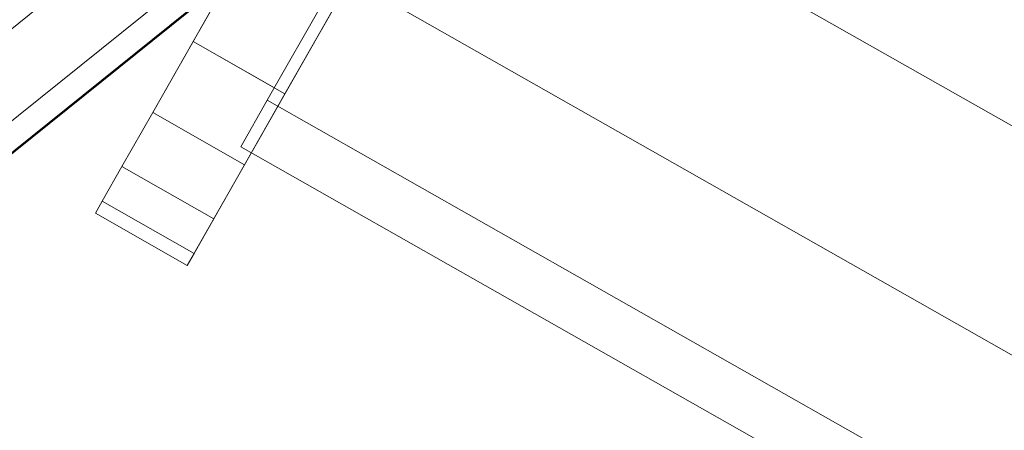
# Model space of a CAD drawing. Units: inches. Extents: x 2863 to 14421, y 47 to 8220.
# Drawn here: x 7204 to 7235, y 4463 to 4476 of the extents above; entities that cross this region are included whole.
import ezdxf

# ---------------------------------------------------------------- set-up
doc = ezdxf.new("R2010")
doc.units = ezdxf.units.IN
doc.header["$MEASUREMENT"] = 0
doc.layers.add('平台柱子', color=7, linetype='Continuous', lineweight=9)

# ---------------------------------------------------------------- blocks, each defined once
blk = doc.blocks.new('9028_DWG-663512-Level 1')
at = {"lineweight": 9}
for p, q in [((-1559.495, -123.014), (-1542.845, -93.747)), ((-1559.495, -123.014), (-1543.062, -94.13)), ((-1560.589, -118.176), (-1554.447, -107.379)), ((-1559.313, -115.931), (-1554.447, -107.379)), ((-1556.406, -117.585), (-1551.086, -108.234)), ((-918.907, -467.222), (-1551.568, -108.303)), ((-1557.782, -113.241), (-1559.313, -115.931)), ((-1559.313, -115.931), (-1557.782, -113.241)), ((-1556.964, -117.788), (-1554.684, -113.779)), ((-1554.684, -113.779), (-922.107, -472.65)), ((-1556.406, -117.585), (-1554.876, -114.895)), ((-1560.589, -118.176), (-1559.313, -115.931)), ((-1559.313, -115.931), (-1560.589, -118.176)), ((-1556.406, -117.585), (-1559.313, -115.931)), ((-1556.741, -117.395), (-1559.313, -115.931)), ((-1557.683, -119.829), (-1556.406, -117.585)), ((-1557.799, -119.255), (-1556.964, -117.788)), ((-1556.964, -117.788), (-924.618, -476.527)), ((-1561.563, -119.887), (-1560.589, -118.176)), ((-1560.589, -118.176), (-1561.563, -119.887)), ((-1557.683, -119.829), (-1560.589, -118.176)), ((-1557.683, -119.829), (-1560.589, -118.176)), ((-1557.799, -119.255), (-925.768, -477.816)), ((-1558.656, -121.54), (-1557.683, -119.829)), ((-1557.683, -119.829), (-1558.656, -121.54)), ((-1562.183, -120.977), (-1561.563, -119.887)), ((-1561.563, -119.887), (-1562.183, -120.977)), ((-1558.656, -121.54), (-1561.563, -119.887)), ((-1558.656, -121.54), (-1561.563, -119.887)), ((-1562.401, -121.36), (-1562.183, -120.977)), ((-1562.401, -121.36), (-1562.183, -120.977)), ((-1559.277, -122.631), (-1562.183, -120.977)), ((-1559.277, -122.631), (-1562.183, -120.977)), ((-1559.495, -123.014), (-1562.401, -121.36)), ((-1559.495, -123.014), (-1562.401, -121.36)), ((-1559.277, -122.631), (-1558.656, -121.54)), ((-1558.656, -121.54), (-1559.277, -122.631)), ((-1559.495, -123.014), (-1559.277, -122.631)), ((-1559.495, -123.014), (-1559.277, -122.631))]:
    blk.add_line(p, q, dxfattribs=at)
at = {"layer": '平台柱子'}
for p, q in [((-1567.983, -117.888), (-1560.603, -111.952)), ((-1566.794, -119.842), (-1558.949, -113.532)), ((-1566.385, -120.514), (-1558.38, -114.076)), ((-1566.367, -120.546), (-1558.354, -114.101)), ((-1566.366, -120.546), (-1558.353, -114.101))]:
    blk.add_line(p, q, dxfattribs=at)

msp = doc.modelspace()

# ---------------------------------------------------------------- block references
at = {"lineweight": 9}
msp.add_blockref('9028_DWG-663512-Level 1', (8768.339, 4591.283), dxfattribs=at)

doc.saveas('drawing.dxf')
